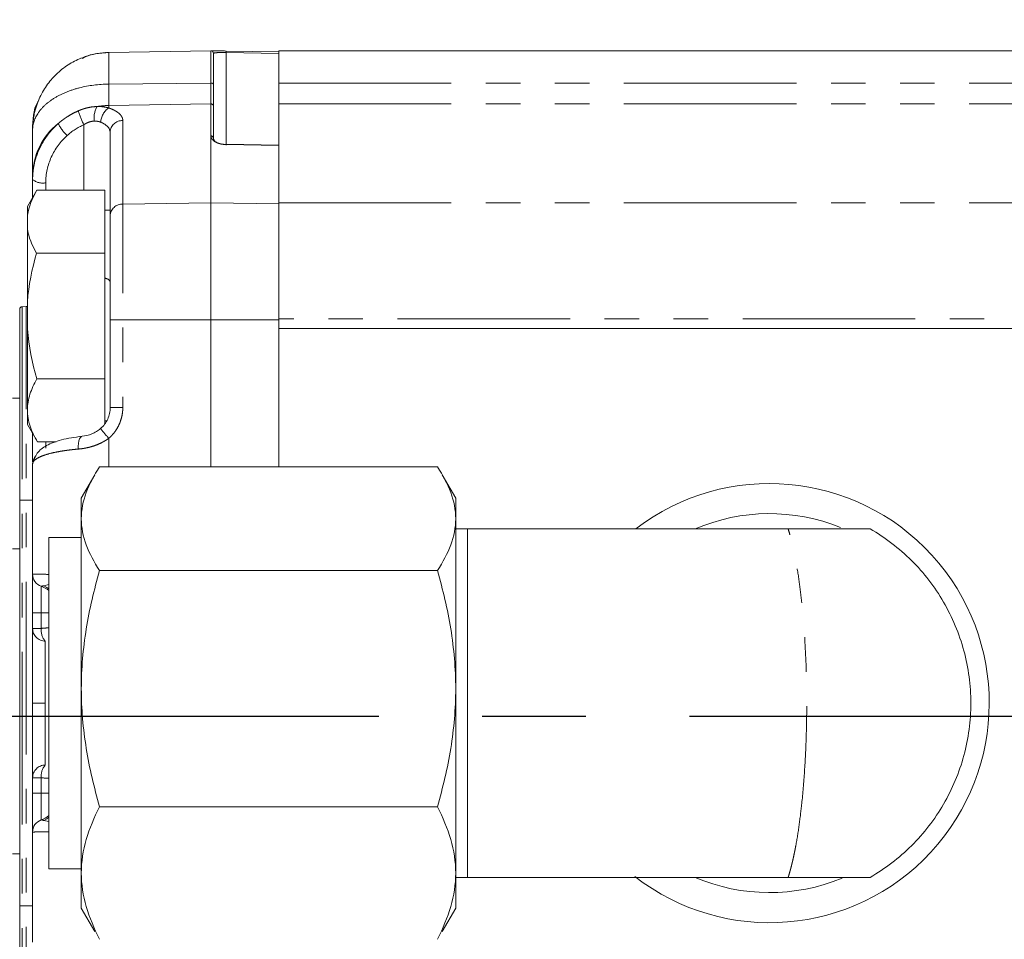
# Model space of a CAD drawing. Units: inches. Extents: x -6252 to -1303, y 462 to 4329.
# Drawn here: x -4445 to -4441, y 2527 to 2530 of the extents above; entities that cross this region are included whole.
import ezdxf

# ---------------------------------------------------------------- set-up
doc = ezdxf.new("R2010")
doc.units = ezdxf.units.IN
doc.header["$LTSCALE"] = 0.5
doc.header["$MEASUREMENT"] = 0
doc.linetypes.add('CENTER', pattern=[2, 1.25, -0.25, 0.25, -0.25])
doc.linetypes.add('PHANTOM', pattern=[2.5, 1.25, -0.25, 0.25, -0.25, 0.25, -0.25])
for name, color, linetype in [('CENTER', 4, 'CENTER'), ('DIM', 11, 'Continuous'), ('OBJECT', 1, 'Continuous')]:
    doc.layers.add(name, color=color, linetype=linetype)
doc.styles.add('SIMP', font='SIMPLEX.SHX')
doc.dimstyles.new('FAB', dxfattribs={"dimscale": 0, "dimtxt": 0.1563, "dimasz": 0.18, "dimexe": 0.125, "dimexo": 0.0625, "dimgap": 0.09, "dimtad": 0, "dimtih": 1, "dimtoh": 1, "dimdec": 4, "dimzin": 4, "dimdsep": 46, "dimlunit": 5, "dimtxsty": 'SIMP', "dimcen": 0, "dimclrd": 256, "dimclre": 256, "dimclrt": 256, "dimadec": 0, "dimazin": 0, "dimtfac": 1, "dimtdec": 4, "dimtofl": 0, "dimtmove": 0, "dimatfit": 3, "dimfxl": 0, "dimtolj": 1, "dimtzin": 4, "dimarcsym": 0})

# ---------------------------------------------------------------- blocks, each defined once
blk = doc.blocks.new('*D29')
at = {"layer": 'Defpoints', "color": 0}
for p in [(-4407.7746, 2571.3326), (-4407.7746, 2532.5861), (-4428.0843, 2527.3238)]:
    blk.add_point(p, dxfattribs=at)
at = {"layer": 'DIM', "lineweight": -2}
for p, q in [((-4428.0843, 2528.5738), (-4428.0843, 2573.8326)), ((-4407.7746, 2533.8361), (-4407.7746, 2573.8326)), ((-4428.0843, 2571.3326), (-4434.6187, 2571.3326)), ((-4411.3746, 2571.3326), (-4424.4843, 2571.3326))]:
    blk.add_line(p, q, dxfattribs=at)
at = {"layer": 'DIM'}
for points in [[(-4424.4843, 2571.9326), (-4424.4843, 2570.7326), (-4428.0843, 2571.3326)], [(-4411.3746, 2571.9326), (-4411.3746, 2570.7326), (-4407.7746, 2571.3326)]]:
    blk.add_solid(points, dxfattribs=at)
at = {"layer": 'DIM', "insert": (-4446.6154, 2571.3326), "char_height": 3.126, "attachment_point": 5, "style": 'SIMP'}
blk.add_mtext('\\A1;20 [516]', dxfattribs=at)

msp = doc.modelspace()

# ---------------------------------------------------------------- linework, layer by layer
at = {"layer": 'CENTER', "color": 4, "linetype": 'CENTER', "ltscale": 3}
msp.add_line((-4448.35484, 2527.32379), (-4403.56862, 2527.32379), dxfattribs=at)
at = {"layer": 'OBJECT', "linetype": 'Continuous', "lineweight": 15}
for p, q in [((-4444.45751, 2529.72723), (-4444.08775, 2529.73368)), ((-4444.03244, 2529.73272), (-4443.84217, 2529.7294)), ((-4443.84217, 2528.22664), (-4443.84217, 2529.73368)), ((-4443.84217, 2529.73368), (-4440.2871, 2529.73368)), ((-4444.08759, 2529.42541), (-4444.08775, 2529.54129)), ((-4444.0784, 2529.41692), (-4444.0784, 2529.53281)), ((-4444.45262, 2529.43864), (-4444.45262, 2528.43148)), ((-4444.08759, 2529.4254), (-4444.08775, 2529.18343)), ((-4443.84217, 2529.39127), (-4444.03242, 2529.39497)), ((-4444.73328, 2529.20161), (-4444.73328, 2529.28112)), ((-4444.71781, 2529.2284), (-4444.75199, 2529.1692)), ((-4444.71781, 2529.2284), (-4444.47133, 2529.2284)), ((-4444.47133, 2528.38301), (-4444.47133, 2529.2284)), ((-4444.75199, 2528.3803), (-4444.75199, 2529.1692)), ((-4444.45262, 2529.15598), (-4444.47133, 2529.15598)), ((-4444.08775, 2529.18343), (-4444.08775, 2528.22664)), ((-4444.71887, 2529.00066), (-4444.47133, 2529.00066)), ((-4444.75626, 2528.80709), (-4444.77087, 2528.80684)), ((-4444.75199, 2528.80756), (-4444.75626, 2528.80709)), ((-4443.84217, 2528.72797), (-4440.2871, 2528.72797)), ((-4444.71781, 2528.54519), (-4444.47133, 2528.54519)), ((-4444.80668, 2528.47583), (-4444.78006, 2528.47583)), ((-4444.75199, 2528.3803), (-4444.71571, 2528.31745)), ((-4444.47133, 2528.39351), (-4444.46507, 2528.39351)), ((-4444.7157, 2528.31745), (-4444.64749, 2528.31745)), ((-4444.73328, 2528.23663), (-4444.73328, 2527.83839)), ((-4443.26755, 2528.22664), (-4444.49057, 2528.22664)), ((-4444.50807, 2528.19846), (-4444.55689, 2528.1139)), ((-4443.20122, 2528.1139), (-4443.25004, 2528.19846)), ((-4444.78006, 2528.10583), (-4444.78006, 2526.63702)), ((-4444.55689, 2528.1139), (-4444.55689, 2526.62872)), ((-4443.20122, 2526.62872), (-4443.20122, 2528.1139)), ((-4443.15892, 2528.00251), (-4443.20122, 2528.00251)), ((-4443.15892, 2528.00222), (-4443.15892, 2526.74041)), ((-4441.99743, 2528.00222), (-4443.15892, 2528.00222)), ((-4444.55689, 2527.97095), (-4444.67452, 2527.97095)), ((-4444.67452, 2527.97095), (-4444.67452, 2526.77167)), ((-4444.80668, 2527.92967), (-4444.78006, 2527.92967)), ((-4443.26755, 2527.85141), (-4444.49057, 2527.85141)), ((-4444.73328, 2527.64186), (-4444.73328, 2527.69808)), ((-4444.73328, 2527.04478), (-4444.73328, 2527.101)), ((-4444.49057, 2526.99609), (-4443.26755, 2526.99609)), ((-4444.73328, 2526.90446), (-4444.73328, 2526.50623)), ((-4444.80668, 2526.82527), (-4444.78006, 2526.82527)), ((-4444.67452, 2526.77167), (-4444.55689, 2526.77167)), ((-4443.20122, 2526.74011), (-4443.15745, 2526.74011)), ((-4441.99743, 2526.74041), (-4443.15892, 2526.74041)), ((-4444.55689, 2526.62872), (-4444.50807, 2526.54416)), ((-4443.25004, 2526.54416), (-4443.20122, 2526.62872)), ((-4444.50589, 2526.54542), (-4444.49057, 2526.51598)), ((-4443.25223, 2526.54542), (-4443.26755, 2526.51598))]:
    msp.add_line(p, q, dxfattribs=at)
at = {"layer": 'OBJECT', "linetype": 'PHANTOM', "lineweight": 0}
for p, q in [((-4444.45751, 2529.72723), (-4444.45751, 2529.52655)), ((-4444.03244, 2529.72721), (-4443.84217, 2529.72391)), ((-4444.03244, 2529.39176), (-4444.03244, 2529.72721)), ((-4444.45751, 2529.61302), (-4444.08775, 2529.61679)), ((-4443.84217, 2529.61679), (-4440.2871, 2529.61679)), ((-4444.08775, 2529.54129), (-4444.45751, 2529.53545)), ((-4443.84217, 2529.54129), (-4440.2871, 2529.54129)), ((-4444.40666, 2529.48103), (-4444.40666, 2528.44229)), ((-4444.5478, 2529.46579), (-4444.5478, 2529.2284)), ((-4444.03242, 2529.39497), (-4444.03244, 2529.39409)), ((-4443.84217, 2529.3904), (-4444.03244, 2529.39409)), ((-4444.68569, 2529.2284), (-4444.68569, 2529.25548)), ((-4444.40666, 2529.17839), (-4444.08775, 2529.18343)), ((-4444.08775, 2529.18343), (-4443.84217, 2529.17955)), ((-4443.84217, 2529.18343), (-4440.2871, 2529.18343)), ((-4444.77087, 2528.80684), (-4444.77087, 2525.93602)), ((-4444.75626, 2525.93577), (-4444.75626, 2528.80709)), ((-4444.45262, 2528.75949), (-4443.84217, 2528.75949)), ((-4440.2871, 2528.7628), (-4443.84217, 2528.7628)), ((-4444.40666, 2528.44229), (-4444.45262, 2528.44229)), ((-4444.68569, 2528.29515), (-4444.68569, 2528.31745)), ((-4444.45751, 2528.33013), (-4444.45751, 2528.22664)), ((-4444.78006, 2528.10583), (-4444.73328, 2528.10583)), ((-4444.69324, 2527.79643), (-4444.67452, 2527.80062)), ((-4444.73328, 2527.69808), (-4444.67452, 2527.69808)), ((-4444.7021, 2527.69808), (-4444.7021, 2527.64186)), ((-4444.68732, 2527.37143), (-4444.68732, 2527.59565)), ((-4444.68732, 2527.37143), (-4444.68732, 2527.1472)), ((-4444.7021, 2527.04478), (-4444.7021, 2527.101)), ((-4444.67452, 2527.04478), (-4444.73328, 2527.04478)), ((-4444.69324, 2526.94642), (-4444.67452, 2526.94224)), ((-4444.78006, 2526.63702), (-4444.73328, 2526.63702))]:
    msp.add_line(p, q, dxfattribs=at)
at = {"layer": 'OBJECT', "linetype": 'PHANTOM', "lineweight": 0, "flags": 128}
for points in [[(-4444.56782, 2528.29128), (-4444.56822, 2528.30176), (-4444.56762, 2528.31171), (-4444.56604, 2528.32061), (-4444.56356, 2528.328), (-4444.56032, 2528.33351), (-4444.55648, 2528.33685), (-4444.55438, 2528.33765)], [(-4444.69324, 2527.79643), (-4444.68175, 2527.79005), (-4444.67452, 2527.78483)], [(-4444.69324, 2526.94642), (-4444.68175, 2526.95281), (-4444.67452, 2526.95802)]]:
    msp.add_lwpolyline(points, dxfattribs=at)
at = {"layer": 'OBJECT', "linetype": 'Continuous', "lineweight": 15, "flags": 128}
msp.add_lwpolyline([(-4444.48652, 2528.36494), (-4444.48723, 2528.36556), (-4444.48714, 2528.36539)], dxfattribs=at)
at = {"layer": 'OBJECT', "linetype": 'PHANTOM', "lineweight": 0}
for centre, radius, start, end in [((-4444.1315, 2529.72996), 0.0991, 358.40793, 1.59207), ((-4444.27275, 2529.60442), 0.30801, 196.66717, 206.74761), ((-4444.42767, 2529.49047), 0.08312, 150.12584, 187.99304), ((-4444.45265, 2529.22661), 0.30887, 90.90223, 98.77081), ((-4444.42054, 2529.47182), 0.06605, 124.03971, 177.38461), ((-4444.40801, 2529.43639), 0.04466, 88.25727, 177.11129), ((-4444.48862, 2529.27826), 0.24467, 128.32943, 179.32996), ((-4444.49924, 2529.54045), 0.15765, 206.46477, 226.24773), ((-4444.08732, 2529.41647), 0.00893, 2.88871, 91.74273), ((-4444.69697, 2529.31072), 0.05638, 229.90985, 281.54411), ((-4444.40801, 2529.13375), 0.04466, 88.25727, 177.11129), ((-4443.59039, 2529.08898), 1.15228, 218.90011, 221.19015), ((-4444.68679, 2527.64214), 0.04649, 180.34039, 269.35231), ((-4444.64183, 2527.63567), 0.06058, 174.13115, 221.33449), ((-4444.68679, 2527.10072), 0.04649, 90.64769, 179.65961), ((-4444.64183, 2527.10719), 0.06058, 138.66551, 185.86885)]:
    msp.add_arc(centre, radius, start, end, dxfattribs=at)
at = {"layer": 'OBJECT', "linetype": 'Continuous', "lineweight": 15}
for centre, radius, start, end in [((-4444.7707, 2528.79748), 0.00936, 91, 180), ((-4444.68891, 2528.2365), 0.04437, 136.76166, 179.83403), ((-4442.06464, 2527.37131), 0.79521, 232.11734, 127.49782), ((-4442.06464, 2527.37131), 0.68615, 68.02798, 113.14974), ((-4444.6865, 2527.83839), 0.04678, 180, 250.52878), ((-4444.73328, 2527.70609), 0.09355, 51.09112, 70.52878), ((-4444.6865, 2526.90446), 0.04678, 109.47122, 180), ((-4444.73328, 2527.03677), 0.09355, 289.47122, 308.90888), ((-4442.06464, 2527.37131), 0.68615, 246.85026, 292.52451)]:
    msp.add_arc(centre, radius, start, end, dxfattribs=at)
for points, knots in [([(-4444.73328, 2529.44661), (-4444.73323, 2529.45055), (-4444.73314, 2529.45826), (-4444.73241, 2529.46955), (-4444.73132, 2529.48032), (-4444.72988, 2529.49055), (-4444.72817, 2529.50023), (-4444.72623, 2529.50935), (-4444.72411, 2529.51793), (-4444.72187, 2529.52596), (-4444.71954, 2529.53345), (-4444.71718, 2529.5404), (-4444.71481, 2529.54682), (-4444.70973, 2529.55965), (-4444.70109, 2529.57806), (-4444.68709, 2529.60165), (-4444.67116, 2529.62341), (-4444.6467, 2529.6508), (-4444.61174, 2529.67995), (-4444.57321, 2529.70103), (-4444.54295, 2529.71264), (-4444.5219, 2529.71888), (-4444.50057, 2529.72341), (-4444.47908, 2529.72637), (-4444.46469, 2529.72694), (-4444.45751, 2529.72723)], [0, 0, 0, 0, 0.0271149, 0.0530895, 0.0779237, 0.1016175, 0.1241709, 0.1455838, 0.1658562, 0.1849882, 0.2029797, 0.2198307, 0.2355411, 0.2501111, 0.3148331, 0.3752733, 0.4387391, 0.5001715, 0.6278366, 0.7499386, 0.8005612, 0.8508785, 0.9008908, 0.9505979, 1, 1, 1, 1]), ([(-4444.55545, 2529.70619), (-4444.54694, 2529.70991), (-4444.51864, 2529.72229), (-4444.48765, 2529.72503), (-4444.46598, 2529.72695)], [0, 0, 0, 0, 0.3006198, 1, 1, 1, 1]), ([(-4444.47866, 2529.72601), (-4444.50403, 2529.7233), (-4444.52956, 2529.72058), (-4444.55059, 2529.70729), (-4444.55072, 2529.7072)], [0, 0, 0, 0, 0.9936966, 1, 1, 1, 1]), ([(-4444.08775, 2529.61679), (-4444.08775, 2529.6199), (-4444.08774, 2529.6261), (-4444.08773, 2529.63505), (-4444.08772, 2529.6437), (-4444.08771, 2529.65203), (-4444.0877, 2529.66002), (-4444.0877, 2529.66765), (-4444.08769, 2529.67493), (-4444.08768, 2529.68182), (-4444.08768, 2529.68833), (-4444.08768, 2529.69444), (-4444.08768, 2529.70014), (-4444.08768, 2529.70541), (-4444.08768, 2529.71026), (-4444.08768, 2529.71468), (-4444.08768, 2529.71865), (-4444.08769, 2529.72216), (-4444.0877, 2529.72523), (-4444.0877, 2529.72783), (-4444.08771, 2529.72996), (-4444.08772, 2529.73162), (-4444.08773, 2529.7328), (-4444.08774, 2529.73355), (-4444.08775, 2529.73364), (-4444.08775, 2529.73368)], [0, 0, 0, 0, 0.0434786, 0.0869571, 0.1304356, 0.1739142, 0.2173927, 0.2608712, 0.3043496, 0.3478281, 0.3913065, 0.4347849, 0.4782632, 0.5217416, 0.5652198, 0.6086981, 0.6521763, 0.6956544, 0.7391325, 0.7826106, 0.8260886, 0.8695665, 0.9130444, 0.9565222, 1, 1, 1, 1]), ([(-4444.08775, 2529.73368), (-4444.08554, 2529.73364), (-4444.08298, 2529.73277), (-4444.07932, 2529.72913), (-4444.0784, 2529.72654), (-4444.0784, 2529.72433)], [0, 0, 0, 0, 0.5, 0.5, 1, 1, 1, 1]), ([(-4444.08759, 2529.73368), (-4444.08754, 2529.73368), (-4444.08745, 2529.73368), (-4444.08671, 2529.73366), (-4444.08552, 2529.73364), (-4444.08328, 2529.7336), (-4444.07936, 2529.73354), (-4444.07277, 2529.73342), (-4444.0645, 2529.73328), (-4444.05636, 2529.73313), (-4444.04931, 2529.73301), (-4444.04381, 2529.73292), (-4444.03816, 2529.73282), (-4444.03435, 2529.73275), (-4444.03244, 2529.73272)], [0, 0, 0, 0, 0.0630675, 0.1255411, 0.1878647, 0.2504855, 0.3766733, 0.5000448, 0.625087, 0.7500545, 0.8124061, 0.8750663, 0.9375472, 1, 1, 1, 1]), ([(-4444.0784, 2529.72433), (-4444.0784, 2529.72433), (-4444.0784, 2529.72194), (-4444.0784, 2529.71198), (-4444.0784, 2529.7044), (-4444.0784, 2529.68446), (-4444.0784, 2529.67212), (-4444.0784, 2529.64393), (-4444.0784, 2529.62809), (-4444.0784, 2529.61133)], [0, 0, 0, 0, 0.25, 0.25, 0.5, 0.5, 0.75, 0.75, 1, 1, 1, 1]), ([(-4444.08775, 2529.54129), (-4444.08774, 2529.54287), (-4444.08773, 2529.54602), (-4444.08771, 2529.55132), (-4444.08769, 2529.55702), (-4444.08768, 2529.56316), (-4444.08767, 2529.5697), (-4444.08767, 2529.57664), (-4444.08768, 2529.58397), (-4444.08769, 2529.59165), (-4444.08771, 2529.59969), (-4444.08773, 2529.60805), (-4444.08774, 2529.61388), (-4444.08775, 2529.61679)], [0, 0, 0, 0, 0.0909095, 0.1818188, 0.2727278, 0.3636368, 0.4545456, 0.5454544, 0.6363632, 0.7272721, 0.8181812, 0.9090905, 1, 1, 1, 1]), ([(-4444.0784, 2529.61133), (-4444.0784, 2529.59468), (-4444.0784, 2529.57929), (-4444.0784, 2529.55268), (-4444.0784, 2529.54148), (-4444.0784, 2529.53281)], [0, 0, 0, 0, 0.5, 0.5, 1, 1, 1, 1]), ([(-4444.73328, 2529.44661), (-4444.73285, 2529.48285), (-4444.7324, 2529.51996), (-4444.71332, 2529.54972), (-4444.71287, 2529.55042)], [0, 0, 0, 0, 0.9765583, 1, 1, 1, 1]), ([(-4444.73328, 2529.28112), (-4444.73328, 2529.28321), (-4444.73328, 2529.2874), (-4444.73328, 2529.29415), (-4444.73328, 2529.30122), (-4444.73328, 2529.30864), (-4444.73328, 2529.31642), (-4444.73328, 2529.32455), (-4444.73328, 2529.33302), (-4444.73328, 2529.34185), (-4444.73328, 2529.35345), (-4444.73328, 2529.36816), (-4444.73328, 2529.38636), (-4444.73328, 2529.40551), (-4444.73328, 2529.42552), (-4444.73328, 2529.43957), (-4444.73328, 2529.44661)], [0, 0, 0, 0, 0.055671, 0.1112058, 0.1666483, 0.2220424, 0.2774323, 0.332862, 0.3883757, 0.4440171, 0.4998299, 0.6000668, 0.6999457, 0.7997229, 0.8996557, 1, 1, 1, 1]), ([(-4444.0784, 2529.41692), (-4444.07836, 2529.41622), (-4444.07829, 2529.41484), (-4444.07771, 2529.41284), (-4444.07686, 2529.41098), (-4444.07527, 2529.40848), (-4444.0724, 2529.40545), (-4444.06728, 2529.40192), (-4444.06072, 2529.39885), (-4444.05379, 2529.3967), (-4444.04771, 2529.3954), (-4444.04277, 2529.39463), (-4444.03766, 2529.39411), (-4444.03416, 2529.39399), (-4444.03244, 2529.39393)], [0, 0, 0, 0, 0.0713418, 0.1383222, 0.2009045, 0.2590596, 0.3926487, 0.5132007, 0.6424613, 0.7600248, 0.8208984, 0.8806457, 0.9409849, 1, 1, 1, 1]), ([(-4444.45262, 2529.136), (-4444.45262, 2529.13411), (-4444.45262, 2529.13032), (-4444.45262, 2529.12416), (-4444.45262, 2529.11766), (-4444.45262, 2529.11072), (-4444.45262, 2529.09868), (-4444.45262, 2529.07991), (-4444.45262, 2529.05267), (-4444.45262, 2529.02211), (-4444.45262, 2528.98884), (-4444.45262, 2528.95044), (-4444.45262, 2528.90667), (-4444.45262, 2528.85824), (-4444.45262, 2528.81708), (-4444.45262, 2528.78762), (-4444.45262, 2528.77113), (-4444.45262, 2528.76286), (-4444.45262, 2528.75949)], [0, 0, 0, 0, 0.0280031, 0.0560062, 0.0840095, 0.1120131, 0.1410118, 0.2238275, 0.3108648, 0.3979031, 0.485377, 0.5730898, 0.6816655, 0.7902393, 0.8949663, 0.947355, 0.9784982, 1, 1, 1, 1]), ([(-4444.78006, 2528.79748), (-4444.78006, 2528.79748), (-4444.78006, 2528.77948), (-4444.78006, 2528.71019), (-4444.78006, 2528.65892), (-4444.78006, 2528.53088), (-4444.78006, 2528.45416), (-4444.78006, 2528.28687), (-4444.78006, 2528.19637), (-4444.78006, 2528.10583)], [0, 0, 0, 0, 0.25, 0.25, 0.5, 0.5, 0.75, 0.75, 1, 1, 1, 1]), ([(-4444.71781, 2528.54519), (-4444.72825, 2528.52688), (-4444.73685, 2528.50842), (-4444.74874, 2528.47111), (-4444.75199, 2528.45225), (-4444.75199, 2528.43314)], [0, 0, 0, 0, 0.5, 0.5, 1, 1, 1, 1]), ([(-4444.45185, 2528.44229), (-4444.45238, 2528.43495), (-4444.45344, 2528.4203), (-4444.46074, 2528.39948), (-4444.47166, 2528.3805), (-4444.48201, 2528.37041), (-4444.48715, 2528.36539)], [0, 0, 0, 0, 0.2528173, 0.5043743, 0.7536198, 1, 1, 1, 1]), ([(-4444.75199, 2528.43314), (-4444.75199, 2528.41339), (-4444.74851, 2528.39391), (-4444.73586, 2528.35538), (-4444.72674, 2528.33634), (-4444.7157, 2528.31745)], [0, 0, 0, 0, 0.5, 0.5, 1, 1, 1, 1]), ([(-4444.73328, 2528.24481), (-4444.73328, 2528.27141), (-4444.73328, 2528.29993), (-4444.73328, 2528.34485), (-4444.73328, 2528.34789)], [0, 0, 0, 0, 0.9323763, 1, 1, 1, 1]), ([(-4444.55441, 2528.33764), (-4444.58035, 2528.334), (-4444.62903, 2528.32717), (-4444.68239, 2528.30662), (-4444.7184, 2528.28038), (-4444.72674, 2528.25623), (-4444.73047, 2528.24543)], [0, 0, 0, 0, 0.309496, 0.5808585, 0.8126916, 1, 1, 1, 1]), ([(-4444.48715, 2528.36539), (-4444.49207, 2528.36162), (-4444.50204, 2528.35399), (-4444.52505, 2528.34267), (-4444.54257, 2528.33967), (-4444.55441, 2528.33764)], [0, 0, 0, 0, 0.24033924, 0.48691919, 1, 1, 1, 1]), ([(-4444.55689, 2528.03903), (-4444.55689, 2528.07104), (-4444.55055, 2528.10263), (-4444.52746, 2528.1651), (-4444.51079, 2528.19599), (-4444.49057, 2528.22664)], [0, 0, 0, 0, 0.5, 0.5, 1, 1, 1, 1]), ([(-4443.20122, 2528.03903), (-4443.20122, 2528.07104), (-4443.20756, 2528.10263), (-4443.23066, 2528.1651), (-4443.24733, 2528.19599), (-4443.26755, 2528.22664)], [0, 0, 0, 0, 0.5, 0.5, 1, 1, 1, 1]), ([(-4444.49057, 2527.85141), (-4444.51079, 2527.88206), (-4444.52746, 2527.91295), (-4444.55055, 2527.97542), (-4444.55689, 2528.00701), (-4444.55689, 2528.03903)], [0, 0, 0, 0, 0.5, 0.5, 1, 1, 1, 1]), ([(-4443.26755, 2527.85141), (-4443.24733, 2527.88206), (-4443.23066, 2527.91295), (-4443.20756, 2527.97542), (-4443.20122, 2528.00701), (-4443.20122, 2528.03903)], [0, 0, 0, 0, 0.5, 0.5, 1, 1, 1, 1]), ([(-4441.99743, 2528.00222), (-4441.97774, 2528.00222), (-4441.95831, 2528.00222), (-4441.92958, 2528.00222), (-4441.92007, 2528.00222), (-4441.90121, 2528.00222), (-4441.89183, 2528.00222), (-4441.86453, 2528.00222), (-4441.84724, 2528.00222), (-4441.81453, 2528.00222), (-4441.79907, 2528.00222), (-4441.77154, 2528.00222), (-4441.75926, 2528.00222), (-4441.73776, 2528.00222), (-4441.72881, 2528.00222), (-4441.71812, 2528.00222), (-4441.715, 2528.00222), (-4441.70963, 2528.00222), (-4441.7074, 2528.00222), (-4441.7021, 2528.00222), (-4441.70038, 2528.00222), (-4441.70038, 2528.00222)], [0, 0, 0, 0, 0.125, 0.125, 0.1875, 0.1875, 0.25, 0.25, 0.375, 0.375, 0.5, 0.5, 0.625, 0.625, 0.75, 0.75, 0.8125, 0.8125, 0.875, 0.875, 1, 1, 1, 1]), ([(-4441.70038, 2528.00222), (-4441.64598, 2527.9708), (-4441.59543, 2527.93217), (-4441.5058, 2527.84293), (-4441.46668, 2527.79229), (-4441.40275, 2527.68223), (-4441.37795, 2527.62283), (-4441.34463, 2527.49939), (-4441.33613, 2527.43535), (-4441.33613, 2527.30727), (-4441.34463, 2527.24324), (-4441.37795, 2527.11979), (-4441.40275, 2527.06039), (-4441.46668, 2526.95034), (-4441.5058, 2526.89969), (-4441.59543, 2526.81045), (-4441.64598, 2526.77182), (-4441.70038, 2526.74041)], [0, 0, 0, 0, 0.125, 0.125, 0.25, 0.25, 0.375, 0.375, 0.5, 0.5, 0.625, 0.625, 0.75, 0.75, 0.875, 0.875, 1, 1, 1, 1]), ([(-4444.73328, 2527.69808), (-4444.73328, 2527.70037), (-4444.73328, 2527.70496), (-4444.73328, 2527.71182), (-4444.73328, 2527.71866), (-4444.73328, 2527.72771), (-4444.73328, 2527.73887), (-4444.73328, 2527.75618), (-4444.73328, 2527.77654), (-4444.73328, 2527.79794), (-4444.73328, 2527.81549), (-4444.73328, 2527.82637), (-4444.73328, 2527.83258), (-4444.73328, 2527.8359), (-4444.73328, 2527.838), (-4444.73328, 2527.83826), (-4444.73328, 2527.83839)], [0, 0, 0, 0, 0.0312254, 0.0624305, 0.0936908, 0.1250813, 0.1876263, 0.2501521, 0.3750673, 0.5000055, 0.6249224, 0.7498522, 0.8122883, 0.8749278, 0.9374157, 1, 1, 1, 1]), ([(-4444.55689, 2527.42375), (-4444.55689, 2527.49673), (-4444.55055, 2527.56874), (-4444.52746, 2527.71114), (-4444.51079, 2527.78155), (-4444.49057, 2527.85141)], [0, 0, 0, 0, 0.5, 0.5, 1, 1, 1, 1]), ([(-4443.20122, 2527.42375), (-4443.20122, 2527.49673), (-4443.20756, 2527.56874), (-4443.23066, 2527.71114), (-4443.24733, 2527.78155), (-4443.26755, 2527.85141)], [0, 0, 0, 0, 0.5, 0.5, 1, 1, 1, 1]), ([(-4444.73328, 2527.37143), (-4444.73328, 2527.37548), (-4444.73328, 2527.38356), (-4444.73328, 2527.3956), (-4444.73328, 2527.40752), (-4444.73328, 2527.41932), (-4444.73328, 2527.43101), (-4444.73328, 2527.44259), (-4444.73328, 2527.45405), (-4444.73328, 2527.47424), (-4444.73328, 2527.50232), (-4444.73328, 2527.53612), (-4444.73328, 2527.56522), (-4444.73328, 2527.58951), (-4444.73328, 2527.60751), (-4444.73328, 2527.62108), (-4444.73328, 2527.6296), (-4444.73328, 2527.63531), (-4444.73328, 2527.63913), (-4444.73328, 2527.64095), (-4444.73328, 2527.64186)], [0, 0, 0, 0, 0.0307027, 0.061261, 0.0917254, 0.122147, 0.1525769, 0.1830663, 0.2136662, 0.2444268, 0.3474815, 0.4508741, 0.5555364, 0.6471306, 0.7387829, 0.8086754, 0.8786326, 0.919068, 0.9594844, 1, 1, 1, 1]), ([(-4444.49057, 2526.99609), (-4444.51079, 2527.06595), (-4444.52746, 2527.13636), (-4444.55055, 2527.27876), (-4444.55689, 2527.35077), (-4444.55689, 2527.42375)], [0, 0, 0, 0, 0.5, 0.5, 1, 1, 1, 1]), ([(-4443.26755, 2526.99609), (-4443.24733, 2527.06595), (-4443.23066, 2527.13636), (-4443.20756, 2527.27876), (-4443.20122, 2527.35077), (-4443.20122, 2527.42375)], [0, 0, 0, 0, 0.5, 0.5, 1, 1, 1, 1]), ([(-4444.73328, 2527.37143), (-4444.73325, 2527.37143), (-4444.73318, 2527.37143), (-4444.73229, 2527.37143), (-4444.72989, 2527.37143), (-4444.72563, 2527.37143), (-4444.71968, 2527.37143), (-4444.7126, 2527.37142), (-4444.70426, 2527.37141), (-4444.69577, 2527.37142), (-4444.69007, 2527.37143), (-4444.68732, 2527.37143)], [0, 0, 0, 0, 0.0489992, 0.1327677, 0.2512315, 0.3885975, 0.4999913, 0.6363581, 0.76513, 0.8863348, 1, 1, 1, 1]), ([(-4444.73328, 2527.101), (-4444.73328, 2527.10167), (-4444.73328, 2527.10302), (-4444.73328, 2527.10565), (-4444.73328, 2527.10872), (-4444.73328, 2527.11227), (-4444.73328, 2527.11629), (-4444.73328, 2527.12079), (-4444.73328, 2527.12576), (-4444.73328, 2527.13545), (-4444.73328, 2527.15192), (-4444.73328, 2527.17824), (-4444.73328, 2527.20757), (-4444.73328, 2527.23887), (-4444.73328, 2527.26856), (-4444.73328, 2527.29706), (-4444.73328, 2527.32), (-4444.73328, 2527.33953), (-4444.73328, 2527.35541), (-4444.73328, 2527.36608), (-4444.73328, 2527.37143)], [0, 0, 0, 0, 0.0307027, 0.061261, 0.0917254, 0.122147, 0.1525769, 0.1830663, 0.2136662, 0.2444268, 0.3474815, 0.4508741, 0.5555364, 0.6471306, 0.7387829, 0.8086754, 0.8786326, 0.919068, 0.9594844, 1, 1, 1, 1]), ([(-4444.73328, 2526.90446), (-4444.73328, 2526.90451), (-4444.73328, 2526.90459), (-4444.73328, 2526.90527), (-4444.73328, 2526.90636), (-4444.73328, 2526.90789), (-4444.73328, 2526.90985), (-4444.73328, 2526.91225), (-4444.73328, 2526.91577), (-4444.73328, 2526.92083), (-4444.73328, 2526.92793), (-4444.73328, 2526.93614), (-4444.73328, 2526.94848), (-4444.73328, 2526.96632), (-4444.73328, 2526.98667), (-4444.73328, 2527.00398), (-4444.73328, 2527.01736), (-4444.73328, 2527.03101), (-4444.73328, 2527.04019), (-4444.73328, 2527.04478)], [0, 0, 0, 0, 0.0361016, 0.0718924, 0.1074846, 0.1429919, 0.1785292, 0.2142107, 0.2501496, 0.3125641, 0.3751845, 0.4377501, 0.5002092, 0.625103, 0.7499738, 0.8123598, 0.8750002, 0.937552, 1, 1, 1, 1]), ([(-4444.55689, 2526.75603), (-4444.55689, 2526.797), (-4444.55055, 2526.83742), (-4444.52746, 2526.91735), (-4444.51079, 2526.95687), (-4444.49057, 2526.99609)], [0, 0, 0, 0, 0.5, 0.5, 1, 1, 1, 1]), ([(-4443.20122, 2526.75603), (-4443.20122, 2526.797), (-4443.20756, 2526.83742), (-4443.23066, 2526.91735), (-4443.24733, 2526.95687), (-4443.26755, 2526.99609)], [0, 0, 0, 0, 0.5, 0.5, 1, 1, 1, 1]), ([(-4444.49057, 2526.51598), (-4444.51079, 2526.5552), (-4444.52746, 2526.59472), (-4444.55055, 2526.67465), (-4444.55689, 2526.71507), (-4444.55689, 2526.75603)], [0, 0, 0, 0, 0.5, 0.5, 1, 1, 1, 1]), ([(-4443.26755, 2526.51598), (-4443.24733, 2526.5552), (-4443.23066, 2526.59472), (-4443.20756, 2526.67465), (-4443.20122, 2526.71507), (-4443.20122, 2526.75603)], [0, 0, 0, 0, 0.5, 0.5, 1, 1, 1, 1]), ([(-4441.70038, 2526.74041), (-4441.70038, 2526.74041), (-4441.7021, 2526.74041), (-4441.70734, 2526.74041), (-4441.70953, 2526.74041), (-4441.71487, 2526.74041), (-4441.71802, 2526.74041), (-4441.72874, 2526.74041), (-4441.7376, 2526.74041), (-4441.75885, 2526.74041), (-4441.77137, 2526.74041), (-4441.79887, 2526.74041), (-4441.81397, 2526.74041), (-4441.84692, 2526.74041), (-4441.86438, 2526.74041), (-4441.89155, 2526.74041), (-4441.9008, 2526.74041), (-4441.91966, 2526.74041), (-4441.92929, 2526.74041), (-4441.95822, 2526.74041), (-4441.97773, 2526.74041), (-4441.99743, 2526.74041)], [0, 0, 0, 0, 0.125, 0.125, 0.1875, 0.1875, 0.25, 0.25, 0.375, 0.375, 0.5, 0.5, 0.625, 0.625, 0.75, 0.75, 0.8125, 0.8125, 0.875, 0.875, 1, 1, 1, 1]), ([(-4444.78006, 2526.63702), (-4444.78006, 2526.54649), (-4444.78006, 2526.45599), (-4444.78006, 2526.2887), (-4444.78006, 2526.21197), (-4444.78006, 2526.08394), (-4444.78006, 2526.03267), (-4444.78006, 2525.96338), (-4444.78006, 2525.94538), (-4444.78006, 2525.94538)], [0, 0, 0, 0, 0.25, 0.25, 0.5, 0.5, 0.75, 0.75, 1, 1, 1, 1])]:
    msp.add_open_spline(points, degree=3, knots=knots, dxfattribs=at)
for points in [[(-4444.46598, 2529.72695), (-4444.47022, 2529.72675), (-4444.47444, 2529.72644), (-4444.47866, 2529.72601)], [(-4444.71781, 2529.2284), (-4444.73499, 2529.19899), (-4444.74753, 2529.16913), (-4444.75199, 2529.13852)], [(-4444.75199, 2529.08871), (-4444.74762, 2529.05873), (-4444.73551, 2529.02948), (-4444.71887, 2529.00066)], [(-4444.71887, 2529.00066), (-4444.73551, 2528.94301), (-4444.74762, 2528.88451), (-4444.75199, 2528.82456)], [(-4444.75199, 2528.72494), (-4444.74753, 2528.6637), (-4444.73499, 2528.604), (-4444.71781, 2528.54519)]]:
    msp.add_open_spline(points, degree=3, dxfattribs=at)
at = {"layer": 'OBJECT', "linetype": 'PHANTOM', "lineweight": 0}
for points, knots in [([(-4444.03244, 2529.72721), (-4444.0388, 2529.72733), (-4444.04514, 2529.72736), (-4444.0566, 2529.7272), (-4444.06171, 2529.72702), (-4444.0741, 2529.72622), (-4444.0784, 2529.72534), (-4444.0784, 2529.72433)], [0, 0, 0, 0, 0.25, 0.25, 0.5, 0.5, 1, 1, 1, 1]), ([(-4444.08775, 2529.61679), (-4444.08554, 2529.61677), (-4444.08298, 2529.61626), (-4444.07932, 2529.61413), (-4444.0784, 2529.61262), (-4444.0784, 2529.61133)], [0, 0, 0, 0, 0.5, 0.5, 1, 1, 1, 1]), ([(-4444.45751, 2529.61302), (-4444.49426, 2529.61264), (-4444.53002, 2529.60802), (-4444.58008, 2529.59527), (-4444.59614, 2529.59006), (-4444.62613, 2529.57789), (-4444.65402, 2529.56398), (-4444.67698, 2529.5472), (-4444.69698, 2529.5292), (-4444.7055, 2529.51959), (-4444.72611, 2529.48969), (-4444.73328, 2529.4684), (-4444.73328, 2529.44661)], [0, 0, 0, 0, 0.25, 0.25, 0.375, 0.375, 0.5, 0.625, 0.625, 0.75, 0.75, 1, 1, 1, 1]), ([(-4444.64037, 2529.47019), (-4444.63761, 2529.47254), (-4444.63239, 2529.47699), (-4444.62469, 2529.48294), (-4444.61774, 2529.488), (-4444.61159, 2529.4922), (-4444.6013, 2529.49886), (-4444.58703, 2529.50719), (-4444.57392, 2529.51325), (-4444.56782, 2529.51608)], [0, 0, 0, 0, 0.1267842, 0.2401583, 0.3401308, 0.4267085, 0.4998967, 0.7671076, 1, 1, 1, 1]), ([(-4444.56782, 2529.51608), (-4444.56496, 2529.51728), (-4444.5593, 2529.51967), (-4444.55075, 2529.52269), (-4444.54231, 2529.52528), (-4444.53097, 2529.52815), (-4444.51673, 2529.53079), (-4444.50536, 2529.53151), (-4444.49975, 2529.53187)], [0, 0, 0, 0, 0.1304802, 0.2578358, 0.3822655, 0.5039675, 0.7550308, 1, 1, 1, 1]), ([(-4444.49975, 2529.53187), (-4444.49725, 2529.53187), (-4444.49225, 2529.53188), (-4444.48489, 2529.53144), (-4444.47653, 2529.53056), (-4444.46728, 2529.52906), (-4444.46076, 2529.52738), (-4444.45751, 2529.52655)], [0, 0, 0, 0, 0.1688193, 0.3372795, 0.505785, 0.7540014, 1, 1, 1, 1]), ([(-4444.45751, 2529.52655), (-4444.45555, 2529.52586), (-4444.45163, 2529.52449), (-4444.44612, 2529.52226), (-4444.44088, 2529.51989), (-4444.43433, 2529.51657), (-4444.42699, 2529.51214), (-4444.41967, 2529.50643), (-4444.41389, 2529.50039), (-4444.40977, 2529.49409), (-4444.40714, 2529.48761), (-4444.40682, 2529.48322), (-4444.40666, 2529.48103)], [0, 0, 0, 0, 0.0623726, 0.1247074, 0.187196, 0.2500287, 0.3751168, 0.5000511, 0.6245913, 0.750041, 0.8750347, 1, 1, 1, 1]), ([(-4444.08775, 2529.54129), (-4444.08554, 2529.54126), (-4444.08298, 2529.54047), (-4444.07932, 2529.53717), (-4444.0784, 2529.53482), (-4444.0784, 2529.53281)], [0, 0, 0, 0, 0.5, 0.5, 1, 1, 1, 1]), ([(-4444.50999, 2529.47891), (-4444.51158, 2529.47882), (-4444.51474, 2529.47864), (-4444.51953, 2529.47791), (-4444.52428, 2529.47684), (-4444.53035, 2529.475), (-4444.53777, 2529.47187), (-4444.54396, 2529.46835), (-4444.54726, 2529.46616), (-4444.5478, 2529.46579)], [0, 0, 0, 0, 0.1232618, 0.2453396, 0.3666835, 0.4877519, 0.7149798, 0.9531546, 1, 1, 1, 1]), ([(-4444.48652, 2529.47483), (-4444.48803, 2529.47539), (-4444.49101, 2529.4765), (-4444.4957, 2529.4777), (-4444.50043, 2529.47852), (-4444.50518, 2529.47896), (-4444.5084, 2529.47893), (-4444.50999, 2529.47891)], [0, 0, 0, 0, 0.2116964, 0.4169296, 0.6162879, 0.8104131, 1, 1, 1, 1]), ([(-4444.45262, 2529.43864), (-4444.45262, 2529.44566), (-4444.45564, 2529.45261), (-4444.46728, 2529.46507), (-4444.4759, 2529.47058), (-4444.48652, 2529.47483)], [0, 0, 0, 0, 0.5, 0.5, 1, 1, 1, 1]), ([(-4444.73328, 2529.26759), (-4444.73323, 2529.27137), (-4444.73314, 2529.27895), (-4444.73238, 2529.2903), (-4444.73116, 2529.30161), (-4444.72944, 2529.31286), (-4444.72615, 2529.32964), (-4444.72008, 2529.35168), (-4444.70998, 2529.37725), (-4444.69805, 2529.40039), (-4444.68505, 2529.42083), (-4444.67095, 2529.43921), (-4444.65617, 2529.45569), (-4444.64554, 2529.46544), (-4444.64037, 2529.47019)], [0, 0, 0, 0, 0.0499766, 0.0999546, 0.1499339, 0.1999146, 0.2498966, 0.3748671, 0.4997401, 0.6095022, 0.7144062, 0.8144549, 0.9096515, 1, 1, 1, 1]), ([(-4444.60826, 2529.42657), (-4444.63265, 2529.40486), (-4444.65228, 2529.37816), (-4444.67879, 2529.31945), (-4444.68569, 2529.28745), (-4444.68569, 2529.25548)], [0, 0, 0, 0, 0.5, 0.5, 1, 1, 1, 1]), ([(-4444.03244, 2529.39409), (-4444.03382, 2529.39414), (-4444.03659, 2529.39422), (-4444.04073, 2529.39457), (-4444.04548, 2529.39514), (-4444.05074, 2529.39604), (-4444.05816, 2529.39781), (-4444.06642, 2529.40072), (-4444.07433, 2529.40494), (-4444.08042, 2529.40971), (-4444.08457, 2529.41477), (-4444.08714, 2529.42006), (-4444.08744, 2529.42361), (-4444.08759, 2529.4254)], [0, 0, 0, 0, 0.0412907, 0.0828563, 0.1250567, 0.187283, 0.2501499, 0.3748655, 0.4999979, 0.622098, 0.7499318, 0.8732273, 1, 1, 1, 1]), ([(-4444.47133, 2528.91039), (-4444.46708, 2528.90898), (-4444.45513, 2528.90502), (-4444.4536, 2528.89993), (-4444.45262, 2528.89665)], [0, 0, 0, 0, 0.35576, 1, 1, 1, 1]), ([(-4444.40666, 2528.44229), (-4444.4067, 2528.43964), (-4444.40678, 2528.43436), (-4444.40743, 2528.42645), (-4444.40847, 2528.41858), (-4444.41042, 2528.40816), (-4444.41386, 2528.39535), (-4444.41962, 2528.38054), (-4444.42692, 2528.36642), (-4444.43574, 2528.35318), (-4444.44583, 2528.34087), (-4444.45363, 2528.3337), (-4444.45751, 2528.33013)], [0, 0, 0, 0, 0.06252668, 0.1249261, 0.18737205, 0.25003794, 0.3752784, 0.50003494, 0.62490915, 0.75008682, 0.87536023, 1, 1, 1, 1]), ([(-4444.45751, 2528.33013), (-4444.4595, 2528.32874), (-4444.46348, 2528.32595), (-4444.4697, 2528.32205), (-4444.47612, 2528.31834), (-4444.48493, 2528.31368), (-4444.4963, 2528.30843), (-4444.51028, 2528.30311), (-4444.52461, 2528.29873), (-4444.53903, 2528.29532), (-4444.55354, 2528.29274), (-4444.56303, 2528.29177), (-4444.56782, 2528.29128)], [0, 0, 0, 0, 0.0596423, 0.1199302, 0.1809582, 0.2428173, 0.3662668, 0.49145, 0.6163489, 0.7443925, 0.8710233, 1, 1, 1, 1]), ([(-4444.56782, 2528.29128), (-4444.57127, 2528.29097), (-4444.57819, 2528.29036), (-4444.58834, 2528.28931), (-4444.59836, 2528.28817), (-4444.6082, 2528.28692), (-4444.61784, 2528.28557), (-4444.62726, 2528.28411), (-4444.64349, 2528.28135), (-4444.66547, 2528.27678), (-4444.68932, 2528.27003), (-4444.7088, 2528.26236), (-4444.72011, 2528.25579), (-4444.72658, 2528.25032), (-4444.73013, 2528.24625), (-4444.73275, 2528.24163), (-4444.7331, 2528.23835), (-4444.73328, 2528.23663)], [0, 0, 0, 0, 0.0349712, 0.0702386, 0.1058046, 0.1416715, 0.1778417, 0.2143174, 0.2511007, 0.3729021, 0.5012814, 0.6203437, 0.7507851, 0.8025978, 0.8614048, 0.9272056, 1, 1, 1, 1]), ([(-4441.99743, 2526.74041), (-4441.99644, 2526.74357), (-4441.99447, 2526.74984), (-4441.9916, 2526.75969), (-4441.9888, 2526.76975), (-4441.9861, 2526.78002), (-4441.98348, 2526.79047), (-4441.98095, 2526.80109), (-4441.97851, 2526.81184), (-4441.97615, 2526.82272), (-4441.97389, 2526.83369), (-4441.9717, 2526.84474), (-4441.96602, 2526.87495), (-4441.95762, 2526.92707), (-4441.94666, 2527.01616), (-4441.93761, 2527.12245), (-4441.93158, 2527.24577), (-4441.92919, 2527.39229), (-4441.93333, 2527.56121), (-4441.94451, 2527.70901), (-4441.95763, 2527.81562), (-4441.96657, 2527.87113), (-4441.97354, 2527.90741), (-4441.97774, 2527.92748), (-4441.98223, 2527.94717), (-4441.98702, 2527.96633), (-4441.99209, 2527.98494), (-4441.99563, 2527.9964), (-4441.99743, 2528.00222)], [0, 0, 0, 0, 0.0123801, 0.0245686, 0.0365657, 0.0483714, 0.0599858, 0.0714089, 0.0826408, 0.0936816, 0.1045314, 0.1151903, 0.1256583, 0.1899003, 0.2513795, 0.335911, 0.4188339, 0.5002256, 0.6226978, 0.7486821, 0.8101656, 0.8744122, 0.8937408, 0.9137098, 0.9343197, 0.9555711, 0.9774644, 1, 1, 1, 1]), ([(-4444.73328, 2527.83839), (-4444.73046, 2527.83835), (-4444.72562, 2527.83828), (-4444.68956, 2527.83775), (-4444.67452, 2527.83754)], [0, 0, 0, 0, 0.5830633, 1, 1, 1, 1]), ([(-4444.7021, 2527.79429), (-4444.70205, 2527.7943), (-4444.70197, 2527.79431), (-4444.70134, 2527.79442), (-4444.70036, 2527.7946), (-4444.69905, 2527.79488), (-4444.69742, 2527.79526), (-4444.69551, 2527.79575), (-4444.69399, 2527.79621), (-4444.69324, 2527.79643)], [0, 0, 0, 0, 0.1492751, 0.2961102, 0.440691, 0.5831971, 0.7238036, 0.8626819, 1, 1, 1, 1]), ([(-4444.7021, 2527.69808), (-4444.7021, 2527.70037), (-4444.7021, 2527.70495), (-4444.7021, 2527.71178), (-4444.7021, 2527.71855), (-4444.7021, 2527.72521), (-4444.7021, 2527.73174), (-4444.7021, 2527.73809), (-4444.70211, 2527.74424), (-4444.70211, 2527.75015), (-4444.70211, 2527.75579), (-4444.70211, 2527.76115), (-4444.70211, 2527.76618), (-4444.70211, 2527.77086), (-4444.70211, 2527.77517), (-4444.70211, 2527.77909), (-4444.70211, 2527.78259), (-4444.7021, 2527.78567), (-4444.7021, 2527.78831), (-4444.7021, 2527.79048), (-4444.7021, 2527.79218), (-4444.7021, 2527.79339), (-4444.7021, 2527.79415), (-4444.7021, 2527.79424), (-4444.7021, 2527.79429)], [0, 0, 0, 0, 0.0454489, 0.0909032, 0.1363625, 0.1818228, 0.2272794, 0.2727309, 0.3181825, 0.3636401, 0.4091024, 0.4545642, 0.5000206, 0.5454707, 0.5909203, 0.6363735, 0.6818288, 0.7272827, 0.7727332, 0.8181834, 0.8636392, 0.9090989, 0.9545553, 1, 1, 1, 1]), ([(-4444.73328, 2527.64186), (-4444.73328, 2527.64186), (-4444.73024, 2527.64186), (-4444.71916, 2527.64186), (-4444.71114, 2527.64186), (-4444.7021, 2527.64186)], [0, 0, 0, 0, 0.5, 0.5, 1, 1, 1, 1]), ([(-4444.7021, 2527.64186), (-4444.69282, 2527.64267), (-4444.68254, 2527.64357), (-4444.67523, 2527.64373), (-4444.67452, 2527.64375)], [0, 0, 0, 0, 0.9027943, 1, 1, 1, 1]), ([(-4444.73328, 2527.101), (-4444.73323, 2527.10099), (-4444.73314, 2527.10099), (-4444.73243, 2527.10099), (-4444.7314, 2527.10099), (-4444.73009, 2527.10099), (-4444.72858, 2527.10099), (-4444.72693, 2527.10099), (-4444.72435, 2527.101), (-4444.72046, 2527.10099), (-4444.71482, 2527.10099), (-4444.70869, 2527.10099), (-4444.70427, 2527.10099), (-4444.7021, 2527.101)], [0, 0, 0, 0, 0.08331416, 0.16204642, 0.23619, 0.30574395, 0.37071204, 0.43110182, 0.48692372, 0.62148399, 0.75178142, 0.87791413, 1, 1, 1, 1]), ([(-4444.67452, 2527.09911), (-4444.67523, 2527.09912), (-4444.68254, 2527.09928), (-4444.69282, 2527.10018), (-4444.7021, 2527.101)], [0, 0, 0, 0, 0.0972057, 1, 1, 1, 1]), ([(-4444.7021, 2526.94857), (-4444.7021, 2526.94857), (-4444.7021, 2526.94912), (-4444.7021, 2526.9509), (-4444.70209, 2526.95166), (-4444.7021, 2526.95366), (-4444.7021, 2526.95486), (-4444.7021, 2526.95741), (-4444.7021, 2526.95871), (-4444.7021, 2526.9615), (-4444.7021, 2526.96302), (-4444.7021, 2526.96804), (-4444.70209, 2526.97208), (-4444.7021, 2526.98167), (-4444.7021, 2526.98612), (-4444.7021, 2526.99364), (-4444.7021, 2526.99631), (-4444.7021, 2527.00242), (-4444.7021, 2527.00573), (-4444.7021, 2527.01495), (-4444.7021, 2527.02021), (-4444.7021, 2527.0286), (-4444.7021, 2527.03143), (-4444.7021, 2527.03736), (-4444.7021, 2527.04059), (-4444.7021, 2527.04478)], [0, 0, 0, 0, 0.125, 0.125, 0.1875, 0.1875, 0.25, 0.25, 0.3125, 0.3125, 0.375, 0.375, 0.5, 0.5, 0.625, 0.625, 0.6875, 0.6875, 0.75, 0.75, 0.875, 0.875, 0.9375, 0.9375, 1, 1, 1, 1]), ([(-4444.69324, 2526.94642), (-4444.69591, 2526.94726), (-4444.69816, 2526.94777), (-4444.70126, 2526.94842), (-4444.7021, 2526.94857), (-4444.7021, 2526.94857)], [0, 0, 0, 0, 0.5, 0.5, 1, 1, 1, 1]), ([(-4444.67452, 2526.90532), (-4444.68956, 2526.9051), (-4444.72562, 2526.90458), (-4444.73046, 2526.90451), (-4444.73328, 2526.90446)], [0, 0, 0, 0, 0.4169316, 1, 1, 1, 1])]:
    msp.add_open_spline(points, degree=3, knots=knots, dxfattribs=at)
msp.add_open_spline([(-4444.5478, 2529.46579), (-4444.56987, 2529.45583), (-4444.59034, 2529.44252), (-4444.60826, 2529.42657)], degree=3, dxfattribs=at)

# ---------------------------------------------------------------- dimensions: what is measured, and where the dimension line sits
at = {"layer": 'DIM'}
dim = msp.add_linear_dim(base=(-4407.77465, 2571.33258), p1=(-4428.0843, 2527.32379), p2=(-4407.77465, 2532.58607), dimstyle='FAB', override={"dimscale": 20, "dimdec": 0, "dimlunit": 2, "dimtdec": 0, "dimtix": 1}, dxfattribs=at)
dim.commit()
dim.dimension.update_dxf_attribs({"geometry": '*D29', "text_midpoint": (-4446.61544, 2571.33258), "dimtype": 160})

doc.saveas('drawing.dxf')
